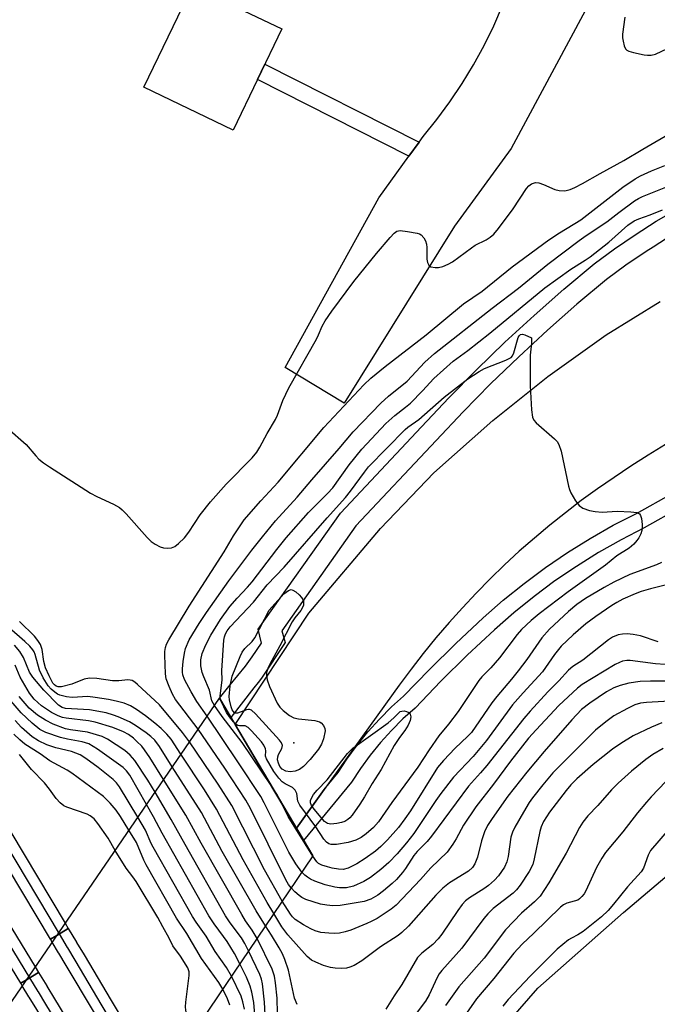
# Model space of a CAD drawing. Units: inches. Extents: x 1261765 to 1267765, y 525453 to 529453.
# Drawn here: x 1266950 to 1267103, y 527275 to 527511 of the extents above; entities that cross this region are included whole.
import ezdxf

# ---------------------------------------------------------------- set-up
doc = ezdxf.new("R2010")
doc.units = ezdxf.units.IN
doc.header["$MEASUREMENT"] = 0
for name, color, linetype in [('BLDG-Footprint', 5, 'Continuous'), ('BRIDGE-Bridge', 2, 'Continuous'), ('ELEV-Spot Elevation', 7, 'Continuous'), ('TRANS-Hidden Railroad Centerline-Metro', 1, 'Continuous'), ('TRANS-Non Street Sidewalk', 7, 'Continuous'), ('TRANS-Parking Lot', 4, 'Continuous'), ('TRANS-Railroad Bed', 1, 'Continuous'), ('TRANS-Railroad Centerline', 1, 'Continuous'), ('TRANS-Road', 130, 'Continuous'), ('TRANS-Street Sidewalk', 7, 'Continuous'), ('Undefined', 1, 'Continuous')]:
    doc.layers.add(name, color=color, linetype=linetype)

msp = doc.modelspace()

# ---------------------------------------------------------------- linework, layer by layer
at = {"layer": 'BLDG-Footprint', "elevation": 489.88}
msp.add_lwpolyline([(1267012.63, 527509.27), (1267000.95, 527485), (1266979.53, 527495.31), (1266991.21, 527519.57)], close=True, dxfattribs=at)
at = {"layer": 'BRIDGE-Bridge'}
msp.add_lwpolyline([(1267020.09, 527310.75), (1266905.65, 527141.56), (1266883.16, 527181.43), (1266997.67, 527348.64)], close=True, dxfattribs=at)
at = {"layer": 'ELEV-Spot Elevation'}
msp.add_point((1267015.51, 527337.87, 500.38), dxfattribs=at)
at = {"layer": 'TRANS-Hidden Railroad Centerline-Metro'}
for points in [[(1266982.04, 527253.93), (1266980.5, 527256.53), (1266977.42, 527261.68), (1266969.58, 527274.79), (1266963.06, 527285.71), (1266961.28, 527288.68), (1266961.23, 527288.77), (1266959.28, 527292.03)], [(1266952.14, 527281.49), (1266954.11, 527278.25), (1266954.16, 527278.16), (1266955.99, 527275.16), (1266962.55, 527264.38), (1266970.37, 527251.54), (1266973.58, 527246.26), (1266975.17, 527243.66)]]:
    msp.add_lwpolyline(points, dxfattribs=at)
at = {"layer": 'TRANS-Non Street Sidewalk'}
msp.add_lwpolyline([(1267045.58, 527482.13), (1267043.15, 527478.75), (1267006.79, 527497.13), (1267008.57, 527500.84)], close=True, dxfattribs=at)
at = {"layer": 'TRANS-Parking Lot'}
msp.add_polyline3d([(1267058.92, 527261.67, 0), (1267074.1, 527279.04, 0), (1267094.66, 527297.19, 0), (1267116.02, 527315.36, 0), (1267140.01, 527332.44, 0), (1267159.68, 527343.95, 0), (1267172.44, 527350.11, 0), (1267176.88, 527339.92, 0), (1267180.1, 527337.32, 0), (1267183.81, 527336.82, 0), (1267186.53, 527339.34, 0), (1267186.93, 527342.28, 0), (1267181.48, 527355.88, 0), (1267214.8, 527369.74, 0), (1267249.83, 527380.72, 0), (1267285.81, 527389.15, 0), (1267318.77, 527392.9, 0), (1267340.89, 527394.57, 0), (1267341.48, 527383.74, 0), (1267341.93, 527379.93, 0), (1267343.13, 527377.79, 0), (1267345.88, 527377.22, 0), (1267359.79, 527376.46, 0)], dxfattribs=at)
at = {"layer": 'TRANS-Railroad Bed'}
for points in [[(1266580.84, 527886.88), (1266700.05, 527697.39), (1266794.18, 527544.29), (1266899.19, 527373.28), (1266953.48, 527284.1), (1266954.27, 527282.79), (1266951.36, 527281.02), (1266950, 527280.19), (1266894.93, 527370.67), (1266789.92, 527541.67), (1266695.81, 527694.75), (1266576.6, 527884.24)], [(1266609.91, 527862.7), (1266737.69, 527657.25), (1266831.05, 527506.21), (1266927.67, 527349.82), (1266960.66, 527294.59), (1266961.43, 527293.31), (1266958.64, 527291.64), (1266957.13, 527290.75), (1266923.39, 527347.22), (1266826.79, 527503.59), (1266733.44, 527654.61), (1266605.65, 527860.08)]]:
    msp.add_lwpolyline(points, dxfattribs=at)
for points in [[(1266984.19, 527255.21), (1266981.39, 527253.54), (1266979.9, 527252.65), (1266978.35, 527255.25), (1266975.27, 527260.39), (1266967.44, 527273.51), (1266960.91, 527284.43), (1266959.13, 527287.41), (1266959.08, 527287.49), (1266957.55, 527290.05), (1266957.13, 527290.75), (1266958.64, 527291.64), (1266961.43, 527293.31), (1266963.38, 527290.04), (1266963.43, 527289.96), (1266965.2, 527286.99), (1266971.73, 527276.07), (1266979.56, 527262.96), (1266982.64, 527257.81), (1266983.41, 527256.52)], [(1266977.3, 527244.96), (1266974.39, 527243.18), (1266973.03, 527242.36), (1266971.45, 527244.97), (1266968.24, 527250.24), (1266960.42, 527263.08), (1266953.86, 527273.86), (1266952.03, 527276.86), (1266951.97, 527276.96), (1266950.38, 527279.58), (1266950, 527280.19), (1266951.36, 527281.02), (1266954.27, 527282.79), (1266956.24, 527279.55), (1266956.3, 527279.46), (1266958.13, 527276.46), (1266964.69, 527265.68), (1266972.51, 527252.84), (1266975.72, 527247.57), (1266976.49, 527246.29)]]:
    msp.add_lwpolyline(points, close=True, dxfattribs=at)
at = {"layer": 'TRANS-Railroad Centerline'}
for points in [[(1266959.28, 527292.03), (1266925.53, 527348.52), (1266828.92, 527504.9), (1266735.56, 527655.93), (1266607.78, 527861.39), (1266517.55, 528008.7), (1266415.14, 528172.36), (1266309.33, 528342.36), (1266296.2, 528363.76), (1266223.88, 528481.55), (1266120.81, 528646.74), (1266090.81, 528695.42)], [(1266080.3, 528688.67), (1266134.49, 528601.58), (1266227.78, 528451.72), (1266282.24, 528363.76), (1266322.62, 528298.55), (1266400.87, 528171.93), (1266494.49, 528021.44), (1266578.72, 527885.56), (1266697.93, 527696.07), (1266792.05, 527542.98), (1266897.06, 527371.98), (1266952.14, 527281.49)]]:
    msp.add_lwpolyline(points, dxfattribs=at)
at = {"layer": 'TRANS-Road'}
for points in [[(1267088.83, 527520.11), (1267067.68, 527480.55), (1267054.11, 527461.9), (1267027.57, 527419.43), (1267013.44, 527428.02), (1267035.94, 527468.74), (1267043.15, 527478.75), (1267045.58, 527482.13), (1267046.53, 527483.44), (1267049.84, 527487.55), (1267052.96, 527491.8), (1267055.9, 527496.19), (1267058.64, 527500.7), (1267061.17, 527505.32), (1267063.5, 527510.05), (1267065.62, 527514.89)], [(1267104.68, 527409.53), (1267100.52, 527406.96), (1267096.41, 527404.32), (1267092.35, 527401.6), (1267088.39, 527398.87), (1267084.5, 527396.05), (1267080.68, 527393.14), (1267076.92, 527390.14), (1267073.24, 527387.05), (1267069.63, 527383.88), (1267066.1, 527380.62), (1267062.64, 527377.27), (1267059.27, 527373.85), (1267055.97, 527370.35), (1267052.77, 527366.77), (1267049.64, 527363.12), (1267046.6, 527359.39), (1267043.66, 527355.6), (1267040.8, 527351.73), (1267022.84, 527326.73), (1267016.15, 527317.42), (1267010.96, 527326.18), (1267008.66, 527330.06), (1267001.44, 527342.28), (1267019.12, 527369.02), (1267036.35, 527389.36), (1267049.12, 527402.74), (1267063.31, 527415.3), (1267076.51, 527425.85), (1267090.44, 527435.82), (1267103.42, 527443.82)]]:
    msp.add_lwpolyline(points, dxfattribs=at)
at = {"layer": 'TRANS-Street Sidewalk'}
for points in [[(1267104.98, 527459), (1267101.71, 527456.93), (1267100.04, 527455.87), (1267095.21, 527452.57), (1267090.55, 527449.14), (1267083.43, 527443.17), (1267076.38, 527436.96), (1267069.48, 527430.59), (1267062.74, 527424.06), (1267056.15, 527417.38), (1267049.68, 527410.49), (1267030.42, 527389.97), (1267012.63, 527364.82), (1267013.49, 527361.97), (1267007.78, 527353.45), (1267006.97, 527352.36), (1267005.95, 527351.12), (1267000.4, 527344.02), (1267000.04, 527344.64), (1266999.75, 527345.13), (1266998.38, 527347.45), (1266997.67, 527348.64), (1267000.29, 527351.85), (1267003.93, 527356.3), (1267005.57, 527358.52), (1267007.78, 527361.84), (1267007.01, 527365.18), (1267026.71, 527393.01), (1267046.19, 527413.77), (1267052.69, 527420.7), (1267059.36, 527427.47), (1267066.19, 527434.07), (1267073.18, 527440.52), (1267080.31, 527446.8), (1267087.59, 527452.91), (1267092.43, 527456.48), (1267097.4, 527459.88), (1267102.49, 527463.1), (1267107.69, 527466.13)], [(1267108.18, 527394.28), (1267099.61, 527389.5), (1267094.07, 527386.64), (1267088.64, 527383.57), (1267083.35, 527380.27), (1267078.19, 527376.76), (1267073.19, 527373.04), (1267068.34, 527369.12), (1267063.65, 527365.01), (1267057.14, 527358.93), (1267050.8, 527352.68), (1267044.64, 527346.25), (1267041.72, 527343.64), (1267038.94, 527340.87), (1267036.3, 527337.96), (1267033.84, 527334.91), (1267031.53, 527331.74), (1267029.4, 527328.44), (1267017.88, 527314.49), (1267016.15, 527317.42), (1267022.84, 527326.73), (1267026.19, 527330.79), (1267028.26, 527333.98), (1267030.69, 527337.33), (1267033.29, 527340.54), (1267036.06, 527343.61), (1267038.99, 527346.52), (1267041.88, 527349.11), (1267047.98, 527355.47), (1267054.39, 527361.79), (1267060.99, 527367.95), (1267065.78, 527372.16), (1267070.76, 527376.18), (1267075.89, 527379.99), (1267081.18, 527383.6), (1267086.61, 527386.98), (1267092.18, 527390.14), (1267097.74, 527392.99), (1267106.28, 527397.77)]]:
    msp.add_lwpolyline(points, dxfattribs=at)
at = {"layer": 'Undefined'}
for points, elevation in [([(1267094.91, 527512.11), (1267094.42, 527508.05), (1267094.42, 527507.18), (1267094.53, 527506.33), (1267094.79, 527505.24), (1267095.11, 527504.54), (1267095.46, 527504.19), (1267095.92, 527503.96), (1267097, 527503.65), (1267099.56, 527503.1), (1267100.41, 527502.97), (1267101.24, 527502.95), (1267102.28, 527503.25), (1267105.16, 527504.58)], 488), ([(1266946.76, 527413.51), (1266951.31, 527409.51), (1266953.6, 527406.81), (1266954.35, 527406.04), (1266955.46, 527405.15), (1266956.88, 527404.17), (1266966.75, 527397.84), (1266968.3, 527397.01), (1266972.28, 527395.18), (1266973.67, 527394.36), (1266974.32, 527393.84), (1266975.31, 527392.84), (1266980.31, 527387.23), (1266981.32, 527386.2), (1266982.24, 527385.56), (1266983.5, 527384.93), (1266984.29, 527384.68), (1266985.12, 527384.62), (1266986.22, 527384.74), (1266986.97, 527385.03), (1266987.85, 527385.72), (1266989.27, 527387.15), (1266990.37, 527388.48), (1266993.06, 527392.63), (1266995.55, 527395.77), (1266999.26, 527400.03), (1267005.55, 527406.35), (1267006.67, 527407.67), (1267007.39, 527408.87), (1267009.1, 527412.18), (1267011.13, 527415.51), (1267011.58, 527416.54), (1267012.87, 527420.06), (1267014.3, 527423.14), (1267020.94, 527434.78), (1267021.48, 527435.84), (1267022.36, 527437.96), (1267023.05, 527439.17), (1267024.68, 527441.53), (1267029.95, 527448.67), (1267035.4, 527455.4), (1267038.61, 527459.24), (1267039.6, 527460.29), (1267040.28, 527460.72), (1267041.07, 527460.86), (1267042.8, 527460.69), (1267045.12, 527460.29), (1267045.65, 527460.12), (1267046.12, 527459.87), (1267046.76, 527459.1), (1267047.11, 527458.38), (1267047.37, 527457.62), (1267047.48, 527456.81), (1267047.43, 527453.98), (1267047.59, 527453.23), (1267047.9, 527452.6), (1267048.44, 527452.2), (1267049.44, 527452), (1267050.24, 527452.01), (1267051.3, 527452.29), (1267052.59, 527452.81), (1267053.57, 527453.34), (1267058.12, 527456.77), (1267059.06, 527457.34), (1267061.68, 527458.67), (1267062.64, 527459.32), (1267063.52, 527460.05), (1267064.65, 527461.39), (1267068.14, 527466.11), (1267071.38, 527470.96), (1267071.92, 527471.63), (1267072.56, 527472.12), (1267073.52, 527472.39), (1267074.32, 527472.31), (1267075.42, 527471.93), (1267078.13, 527470.77), (1267079.21, 527470.48), (1267080.54, 527470.44), (1267081.84, 527470.75), (1267082.92, 527471.2), (1267084.78, 527472.17), (1267089.05, 527474.61), (1267094.72, 527477.66), (1267099.27, 527480.44), (1267106.54, 527484.63)], 490), ([(1266992.55, 527341.17), (1266987.13, 527348.31), (1266986.41, 527349.57), (1266985.61, 527351.42), (1266984.93, 527353.31), (1266984.74, 527354.47), (1266984.56, 527358.95), (1266984.59, 527359.81), (1266984.76, 527360.83), (1266985, 527361.57), (1266985.52, 527362.61), (1266990.45, 527370.74), (1266998.81, 527383.74), (1267001.03, 527387.62), (1267003.64, 527391.42), (1267007.61, 527396.03), (1267011.78, 527400.51), (1267022.76, 527413.62), (1267032.36, 527423.81), (1267034.04, 527425.43), (1267037.46, 527428.22), (1267047.3, 527435.83), (1267056.23, 527443.32), (1267060.75, 527446.3), (1267067.9, 527452.14), (1267076.68, 527458.63), (1267079.26, 527460.36), (1267084.38, 527463.49), (1267094.48, 527471.3), (1267097.46, 527473.31), (1267098.73, 527474.03), (1267101.34, 527475.21), (1267104.51, 527476.46)], 492), ([(1266994.71, 527344.32), (1266992.3, 527347.8), (1266990.89, 527350.16), (1266989.32, 527353.15), (1266988.93, 527354.2), (1266988.81, 527354.84), (1266988.81, 527355.7), (1266988.99, 527357.44), (1266989.29, 527359.47), (1266989.57, 527360.57), (1266990.43, 527362.63), (1266992.8, 527366.57), (1266994.54, 527369.23), (1266999.94, 527376.77), (1267005.49, 527384.17), (1267008.02, 527387.38), (1267011.14, 527391.19), (1267016.3, 527396.88), (1267019.85, 527401.05), (1267026.44, 527408.55), (1267029.75, 527412.56), (1267036.37, 527419.47), (1267038.24, 527421.12), (1267042.71, 527424.76), (1267047, 527429.3), (1267049.29, 527431.34), (1267063.13, 527442.23), (1267069.44, 527447.06), (1267076.49, 527452.78), (1267084, 527458.51), (1267085.69, 527459.72), (1267090.61, 527463), (1267093.5, 527465.25), (1267097.25, 527467.99), (1267098.21, 527468.6), (1267099.18, 527469.08), (1267109.54, 527473.19)], 494), ([(1266996.47, 527346.89), (1266995.85, 527348), (1266995.3, 527350.58), (1266993.94, 527353.73), (1266993.56, 527354.79), (1266993.25, 527356.39), (1266993.22, 527357.81), (1266993.53, 527359.38), (1266994.39, 527361.44), (1266995.6, 527363.76), (1266997.93, 527367.48), (1267000.17, 527370.67), (1267001.91, 527372.66), (1267004.43, 527375.31), (1267005.54, 527376.59), (1267011.42, 527384.34), (1267013.69, 527387.13), (1267019.04, 527393.22), (1267023.6, 527397.78), (1267024.87, 527399.16), (1267028.84, 527404.65), (1267031.84, 527408.4), (1267037.64, 527414.57), (1267039.73, 527416.52), (1267042.35, 527418.49), (1267043.54, 527419.48), (1267046.39, 527422.4), (1267049.11, 527425.36), (1267053.78, 527429.51), (1267057.24, 527432.07), (1267062.58, 527436.21), (1267075.73, 527447.11), (1267081.98, 527451.64), (1267085.46, 527453.8), (1267086.59, 527454.6), (1267091.09, 527458.08), (1267095.68, 527462.14), (1267097.18, 527463.18), (1267098.34, 527463.67), (1267101, 527464.62), (1267104.02, 527465.89)], 496), ([(1266998.03, 527348.03), (1266997.89, 527348.66), (1266997.89, 527349.22), (1266998.35, 527352.94), (1266998.26, 527355.3), (1266998.73, 527362.52), (1266998.89, 527363.35), (1266999.14, 527364.09), (1266999.53, 527364.83), (1267000.22, 527365.78), (1267005.87, 527371.68), (1267009.16, 527375.83), (1267013.25, 527380.09), (1267023.56, 527391.93), (1267027.93, 527396.82), (1267029.14, 527398.33), (1267032.46, 527402.89), (1267033.48, 527404.16), (1267042.23, 527413.1), (1267042.91, 527413.68), (1267045.52, 527415.51), (1267051.61, 527420.86), (1267057.3, 527425.3), (1267059.98, 527427.05), (1267061.24, 527427.77), (1267066.41, 527429.75), (1267067.65, 527430.41), (1267068, 527430.8), (1267068.33, 527431.55), (1267069.32, 527435.18), (1267069.57, 527435.63), (1267069.89, 527435.92), (1267070.36, 527436.01), (1267070.98, 527435.87), (1267072.52, 527435.16), (1267072.55, 527433.87), (1267072.21, 527430.94), (1267072.23, 527423.63), (1267072.57, 527417.81), (1267072.78, 527416.12), (1267073.1, 527415.38), (1267073.65, 527414.75), (1267078.09, 527410.9), (1267078.69, 527410.27), (1267079.15, 527409.56), (1267079.64, 527407.9), (1267081.4, 527399.53), (1267081.64, 527398.68), (1267081.97, 527397.9), (1267083.12, 527395.96), (1267083.96, 527394.86), (1267084.86, 527394.27), (1267086.43, 527393.68), (1267087.81, 527393.4), (1267089.5, 527393.3), (1267093.11, 527393.48), (1267096.4, 527393.36), (1267097.82, 527393.2), (1267098.47, 527392.89), (1267098.72, 527392.51), (1267098.92, 527391.74), (1267099.07, 527390.31), (1267099.07, 527389.44), (1267099, 527388.88), (1267098.76, 527388.09), (1267098.3, 527387.12), (1267097.85, 527386.44), (1267097.08, 527385.59), (1267096.02, 527384.66), (1267093.06, 527382.83), (1267090.33, 527380.54), (1267081.35, 527374.14), (1267074.42, 527368.9), (1267072.44, 527367.29), (1267070.12, 527365.11), (1267069.1, 527363.89), (1267064.88, 527358.31), (1267062.8, 527355.95), (1267060.66, 527353.75), (1267059.89, 527352.85), (1267054.96, 527345.46), (1267052.67, 527342.37), (1267050.31, 527339.61), (1267048.01, 527336.24), (1267045.29, 527332.03), (1267039.06, 527323.58), (1267035.81, 527318.95), (1267034.61, 527317.6), (1267032.86, 527316.03), (1267031.68, 527315.17), (1267030.44, 527314.51), (1267028.56, 527313.96), (1267025.78, 527313.47), (1267024.46, 527313.51), (1267023.94, 527313.67), (1267023.38, 527314.03), (1267022.75, 527314.78), (1267020.79, 527317.78), (1267016.99, 527322.98), (1267016.52, 527323.93), (1267016.27, 527325.71), (1267015.87, 527326.55), (1267015.19, 527327.18), (1267013.46, 527328.07), (1267012.75, 527328.54), (1267011.9, 527329.45), (1267010.73, 527331.03), (1267008.94, 527334.05), (1267008.76, 527334.7), (1267008.82, 527335.99), (1267008.74, 527336.46), (1267008.35, 527337.31), (1267007.79, 527338.13), (1267005.38, 527340.81), (1267004.54, 527341.59), (1267003.86, 527341.96), (1267002.47, 527341.97), (1267002.12, 527342.05), (1267001.67, 527342.31), (1267001.05, 527342.93)], 498), ([(1267103.71, 527381.17), (1267102.51, 527380.65), (1267096.14, 527378.31), (1267092.27, 527376.46), (1267089.98, 527375.21), (1267085.52, 527372.56), (1267083.42, 527371.08), (1267081.44, 527369.41), (1267076.91, 527365.22), (1267075.02, 527363.12), (1267071.41, 527357.95), (1267069.38, 527355.18), (1267067.78, 527353.17), (1267064.23, 527349.05), (1267063.01, 527347.52), (1267058.16, 527340.37), (1267057.22, 527339.39), (1267054.24, 527336.66), (1267051.45, 527333.68), (1267050.02, 527332), (1267043.5, 527321.62), (1267042.2, 527319.68), (1267040.65, 527317.6), (1267038.03, 527314.63), (1267036.41, 527313), (1267035.16, 527311.91), (1267032.65, 527310.12), (1267030.68, 527308.9), (1267028.55, 527307.81), (1267027.34, 527307.53), (1267026.22, 527307.58), (1267024.75, 527307.85), (1267023.59, 527308.12), (1267022.22, 527308.58), (1267021.47, 527308.97), (1267021.05, 527309.34), (1267020.07, 527310.72)], 496), ([(1267105.91, 527376.09), (1267101.14, 527374.9), (1267098.87, 527374.23), (1267097.44, 527373.7), (1267094.47, 527372.41), (1267092.99, 527371.62), (1267091.83, 527370.87), (1267087.98, 527368.23), (1267085.61, 527366.47), (1267082.58, 527363.85), (1267079.68, 527361.08), (1267078.1, 527359.12), (1267075.17, 527354.97), (1267070.56, 527349.93), (1267068.01, 527347.02), (1267061.73, 527338.44), (1267058.54, 527334.61), (1267053.87, 527329.64), (1267050.8, 527325.71), (1267049.62, 527324.07), (1267044.34, 527316.14), (1267042.59, 527313.87), (1267040.31, 527311.27), (1267038.31, 527309.22), (1267036.38, 527307.54), (1267033.93, 527305.61), (1267032.29, 527304.6), (1267029.83, 527303.5), (1267028.19, 527303.13), (1267026.52, 527303.06), (1267025.35, 527303.26), (1267023.02, 527303.81), (1267020.55, 527304.7), (1267019.51, 527305.2), (1267018.79, 527305.65), (1267018.14, 527306.17), (1267017.46, 527306.87)], 494), ([(1266990.5, 527338.17), (1266988.84, 527340.42), (1266983.29, 527347.04), (1266978.04, 527351.91), (1266977.41, 527352.43), (1266976.74, 527352.84), (1266976.25, 527352.98), (1266975.74, 527353.01), (1266973.55, 527352.81), (1266972.03, 527352.8), (1266968.25, 527353.33), (1266966.48, 527353.44), (1266965.19, 527353.19), (1266962.24, 527352.01), (1266959.78, 527351.36), (1266958.98, 527351.36), (1266958.48, 527351.52), (1266958.09, 527351.8), (1266957.75, 527352.21), (1266956.8, 527353.96), (1266955.98, 527355.88), (1266955.58, 527357.44), (1266955.13, 527360.35), (1266954.72, 527361.48), (1266954.13, 527362.47), (1266953.3, 527363.52), (1266949.69, 527367.02)], 490), ([(1266988.45, 527335.18), (1266986.1, 527338.75), (1266985.03, 527339.98), (1266983.67, 527341.35), (1266982.2, 527342.63), (1266979.92, 527344.38), (1266977.77, 527345.94), (1266976.34, 527346.79), (1266974.79, 527347.39), (1266972.93, 527347.93), (1266971.06, 527348.33), (1266967.86, 527348.82), (1266966.1, 527348.99), (1266962.39, 527348.79), (1266961.01, 527348.91), (1266959.37, 527349.36), (1266958.86, 527349.58), (1266958.17, 527350.05), (1266957.33, 527350.79), (1266956.57, 527351.62), (1266955.36, 527353.5), (1266954.49, 527355.37), (1266953.45, 527359.15), (1266953.21, 527359.79), (1266952.94, 527360.24), (1266952.22, 527361.09), (1266950.99, 527362.27), (1266947.21, 527365.52)], 488), ([(1267102.91, 527362.17), (1267098.73, 527363.58), (1267096.98, 527363.92), (1267095.52, 527364.06), (1267094.4, 527364.02), (1267093.31, 527363.81), (1267091.98, 527363.24), (1267091.01, 527362.61), (1267084.9, 527357.76), (1267082.5, 527356.21), (1267081.43, 527355.39), (1267079.11, 527352.77), (1267076.5, 527350.12), (1267072.23, 527345.53), (1267070.7, 527343.72), (1267061.84, 527332.44), (1267060.35, 527330.68), (1267057.45, 527327.5), (1267048.6, 527315.47), (1267047.53, 527314.19), (1267045.16, 527311.82), (1267044.32, 527310.85), (1267042.3, 527307.72), (1267041.62, 527306.81), (1267040.14, 527305.12), (1267039.16, 527304.12), (1267037.01, 527302.34), (1267035.67, 527301.37), (1267034, 527300.4), (1267032.38, 527299.82), (1267026.62, 527298.86), (1267024.87, 527298.81), (1267023.41, 527298.96), (1267021.97, 527299.21), (1267018.4, 527300.33), (1267017.49, 527300.78), (1267016.85, 527301.22), (1267015.76, 527302.17), (1267014.89, 527303.06)], 492), ([(1266986.37, 527332.14), (1266983.31, 527337.02), (1266982.19, 527338.53), (1266981.26, 527339.41), (1266980.12, 527340.27), (1266977.51, 527342.07), (1266976.09, 527342.91), (1266973.35, 527344.18), (1266972.26, 527344.58), (1266970.49, 527345.08), (1266966.48, 527345.83), (1266960.76, 527346.16), (1266959.98, 527346.38), (1266959.08, 527346.97), (1266955.57, 527350.58), (1266952.91, 527353.65), (1266952.12, 527354.89), (1266950.71, 527358.39), (1266949.8, 527359.84), (1266948.52, 527361.33)], 486), ([(1266984.28, 527329.09), (1266981.02, 527334.37), (1266979.74, 527336.23), (1266979.05, 527337.08), (1266977.88, 527338.26), (1266977.04, 527339.01), (1266975.85, 527339.89), (1266974.63, 527340.56), (1266972.07, 527341.62), (1266967.83, 527342.89), (1266966.29, 527343.19), (1266960.89, 527343.82), (1266960.06, 527344), (1266958.96, 527344.39), (1266957.42, 527345.19), (1266955.03, 527346.81), (1266953.27, 527348.4), (1266952.12, 527349.85), (1266949.84, 527353.7), (1266948.64, 527356.55)], 484), ([(1267104.59, 527356.75), (1267102.28, 527356.89), (1267096.22, 527357.66), (1267095.39, 527357.65), (1267094.39, 527357.48), (1267093.64, 527357.22), (1267092.59, 527356.68), (1267084.68, 527351.94), (1267083.55, 527351.06), (1267079.12, 527346.87), (1267073.65, 527341.06), (1267071.86, 527339), (1267067.53, 527333.47), (1267063.42, 527327.98), (1267059.2, 527322.51), (1267056.25, 527318.15), (1267054.46, 527314.89), (1267053.67, 527313.62), (1267052.28, 527311.69), (1267048.4, 527307.93), (1267045.94, 527305.13), (1267040.1, 527298.94), (1267038.88, 527297.95), (1267035.51, 527295.73), (1267034.11, 527294.98), (1267033.03, 527294.51), (1267029.23, 527292.96), (1267027.84, 527292.5), (1267026.45, 527292.23), (1267025.32, 527292.13), (1267023.92, 527292.18), (1267021.98, 527292.4), (1267020.64, 527292.77), (1267019.61, 527293.23), (1267017.85, 527294.19), (1267015.86, 527295.51), (1267015.24, 527296.1), (1267014.7, 527296.78), (1267012.76, 527299.91)], 490), ([(1267106.13, 527352.69), (1267101.14, 527352.73), (1267098.65, 527352.65), (1267095.92, 527352.23), (1267093.81, 527351.67), (1267092.31, 527351.11), (1267090.55, 527350.11), (1267086.54, 527347.43), (1267084.57, 527345.9), (1267082.21, 527343.46), (1267075.57, 527335.86), (1267071.41, 527330.86), (1267066.91, 527325.13), (1267063.08, 527319.76), (1267062, 527318.05), (1267061.24, 527316.53), (1267060.54, 527314.42), (1267059.61, 527310.44), (1267058.98, 527308.86), (1267058.39, 527307.96), (1267057.42, 527307.12), (1267052.91, 527304.3), (1267051.3, 527303), (1267049.63, 527301.33), (1267043.06, 527293.93), (1267041.42, 527292.34), (1267040.53, 527291.67), (1267036.33, 527288.93), (1267031.83, 527285.57), (1267030.02, 527284.45), (1267028.99, 527284.02), (1267028.14, 527283.82), (1267027.06, 527283.72), (1267025.42, 527283.78), (1267024.3, 527284), (1267022.66, 527284.46), (1267020.78, 527285.22), (1267019.76, 527285.75), (1267018.75, 527286.63), (1267014.1, 527291.78), (1267012.69, 527293.71), (1267010.72, 527296.9)], 488), ([(1266980.16, 527323.07), (1266976.15, 527330.14), (1266975.39, 527331.21), (1266974.58, 527331.99), (1266968.39, 527336.39), (1266966.31, 527337.63), (1266964.75, 527338.15), (1266961.21, 527338.75), (1266959.56, 527339.16), (1266956.02, 527340.35), (1266954.57, 527341.1), (1266952.78, 527342.61), (1266950.1, 527345.14), (1266945.75, 527350.26)], 480), ([(1266982.23, 527326.09), (1266980.52, 527328.91), (1266977.38, 527333.64), (1266976.25, 527334.92), (1266974.97, 527336.06), (1266970.83, 527338.8), (1266969.52, 527339.46), (1266965.99, 527340.44), (1266961.96, 527341.03), (1266960.75, 527341.3), (1266957.79, 527342.42), (1266955.97, 527343.31), (1266954, 527344.54), (1266952, 527346.23), (1266949.61, 527349)], 482), ([(1267010.07, 527327.68), (1267003.16, 527338), (1266998.36, 527344.21), (1266996.47, 527346.89)], 496), ([(1267001.05, 527342.93), (1267000.08, 527344.15), (1266999.38, 527345.2), (1266998.03, 527348.03)], 498), ([(1267107.12, 527347.97), (1267100.14, 527347.62), (1267098.73, 527347.39), (1267097.36, 527347.01), (1267095.55, 527346.16), (1267092.29, 527344.36), (1267090.42, 527342.95), (1267087.93, 527340.92), (1267077.71, 527330.7), (1267075.27, 527327.84), (1267072.79, 527324.7), (1267071.97, 527323.55), (1267070.6, 527321.29), (1267068.55, 527317.67), (1267067.97, 527316.49), (1267067.61, 527315.27), (1267066.97, 527310.66), (1267066.63, 527309.33), (1267066.07, 527308.08), (1267064.62, 527306), (1267063.69, 527304.95), (1267062.21, 527303.68), (1267061.11, 527302.88), (1267057.66, 527300.67), (1267056.74, 527299.94), (1267055.92, 527299.1), (1267054.85, 527297.67), (1267051.04, 527291.98), (1267050.17, 527290.87), (1267048.88, 527289.5), (1267046.26, 527287.43), (1267045.23, 527286.35), (1267041.48, 527279.92), (1267039.62, 527277.21), (1267037.6, 527274)], 486), ([(1266978.1, 527320.06), (1266973.74, 527327.36), (1266973, 527328.3), (1266972.17, 527329.08), (1266968.61, 527331.98), (1266965.61, 527334.18), (1266964.26, 527335.02), (1266962.22, 527335.82), (1266958.46, 527336.73), (1266956.29, 527337.44), (1266954.29, 527338.38), (1266952.77, 527339.33), (1266950.22, 527341.62), (1266948.67, 527343.25)], 478), ([(1267017.46, 527306.87), (1267016.05, 527308.87), (1267014.36, 527311.66), (1267008.45, 527323.49), (1267007.62, 527325.02), (1267002.12, 527333.35), (1266994.71, 527344.32)], 494), ([(1267103.8, 527342.73), (1267101.37, 527341.7), (1267096.97, 527339.62), (1267093.96, 527337.72), (1267092, 527336.37), (1267087.38, 527332.67), (1267083.42, 527329.28), (1267081.98, 527327.8), (1267080.87, 527326.43), (1267076.89, 527321.25), (1267075.45, 527319.06), (1267074.87, 527317.77), (1267074.52, 527316.66), (1267073.23, 527310.08), (1267072.84, 527308.74), (1267072.02, 527307.05), (1267069.85, 527303.71), (1267068.98, 527302.62), (1267068.16, 527301.82), (1267063.34, 527298.1), (1267062.06, 527296.89), (1267061.15, 527295.76), (1267055.81, 527288.6), (1267051.01, 527283.26), (1267050.44, 527282.46), (1267049.92, 527281.54), (1267048, 527277.41), (1267047.16, 527275.9), (1267042.13, 527269.33)], 484), ([(1266975.98, 527316.96), (1266973.97, 527320.25), (1266972.94, 527321.76), (1266971.48, 527323.46), (1266969.89, 527325.06), (1266962.29, 527330.59), (1266961.12, 527331.32), (1266957, 527333.55), (1266954.64, 527335.23), (1266950.97, 527337.6), (1266949.78, 527338.6), (1266948.39, 527339.98)], 476), ([(1267014.89, 527303.06), (1267014.27, 527303.87), (1267013.59, 527305.04), (1267005.1, 527322.11), (1267004.03, 527324.11), (1266998.97, 527331.82), (1266992.55, 527341.17)], 492), ([(1267012.76, 527299.91), (1267008.53, 527307.42), (1267000.64, 527322.86), (1266997.34, 527328.02), (1266990.5, 527338.17)], 490), ([(1266972.64, 527312.09), (1266970.95, 527315.05), (1266968.51, 527318.51), (1266967.59, 527319.64), (1266966.7, 527320.38), (1266965.96, 527320.82), (1266961.05, 527322.46), (1266960.32, 527322.82), (1266959.45, 527323.5), (1266958.49, 527324.53), (1266956.95, 527326.77), (1266955.74, 527328.28), (1266952.59, 527331.47), (1266949.69, 527335.11)], 474), ([(1267010.72, 527296.9), (1267009.13, 527299.56), (1267003.35, 527309.85), (1266997.01, 527322.02), (1266994.09, 527326.63), (1266988.45, 527335.18)], 488), ([(1267104.17, 527336.54), (1267101.64, 527335.08), (1267099.95, 527333.92), (1267096.56, 527331.08), (1267093.38, 527328.24), (1267091.75, 527326.65), (1267088.5, 527322.88), (1267086.07, 527320.4), (1267084.83, 527318.84), (1267084.1, 527317.57), (1267080.87, 527311.41), (1267076.71, 527304.31), (1267074.64, 527301.1), (1267073.3, 527299.7), (1267070.13, 527296.99), (1267066.34, 527293.05), (1267061.2, 527286.2), (1267055.1, 527279.34), (1267051.94, 527274.87)], 482), ([(1267008.74, 527293.97), (1267006.48, 527297.55), (1266998.37, 527311.8), (1266993.38, 527321.19), (1266986.37, 527332.14)], 486), ([(1267006.71, 527290.96), (1267005.53, 527292.96), (1267003.94, 527295.21), (1267003.03, 527296.66), (1266993.26, 527313.81), (1266989.65, 527320.52), (1266984.28, 527329.09)], 484), ([(1267104.77, 527328.65), (1267101.25, 527324.96), (1267100.12, 527323.68), (1267097.97, 527321.07), (1267094.48, 527316.51), (1267090.34, 527311.6), (1267089.41, 527310.25), (1267088.12, 527308.02), (1267085.61, 527302.41), (1267085.18, 527301.67), (1267084.66, 527301), (1267084.07, 527300.42), (1267083.63, 527300.12), (1267081.01, 527299.39), (1267080.24, 527298.99), (1267079.53, 527298.47), (1267073.11, 527292.2), (1267070.34, 527289.59), (1267068.35, 527287.45), (1267063.52, 527281.36), (1267059.37, 527276.43), (1267052.75, 527266.94)], 480), ([(1267004.66, 527287.94), (1267003.8, 527289.7), (1267002.98, 527291.1), (1267000.24, 527294.72), (1266999.17, 527296.36), (1266989.44, 527313.52), (1266986.12, 527319.52), (1266982.23, 527326.09)], 482), ([(1267012.33, 527323.87), (1267011.43, 527325.56), (1267010.07, 527327.68)], 496), ([(1267002.58, 527284.86), (1267001.27, 527287.36), (1266999.56, 527290.18), (1266998.68, 527291.45), (1266996.38, 527294.46), (1266995.14, 527296.37), (1266983.93, 527316.21), (1266981.87, 527320.11), (1266980.16, 527323.07)], 480), ([(1267020.07, 527310.72), (1267014.2, 527320.25), (1267012.33, 527323.87)], 496), ([(1267000.55, 527281.87), (1266999.34, 527283.94), (1266996.65, 527287.85), (1266994.47, 527291.51), (1266992.08, 527294.82), (1266991.21, 527296.23), (1266981.77, 527312.86), (1266981.31, 527313.76), (1266979.93, 527316.98), (1266978.1, 527320.06)], 478), ([(1266998.48, 527278.8), (1266997.57, 527280.35), (1266993.37, 527286.13), (1266989.84, 527292.11), (1266987.41, 527295.85), (1266980.12, 527308.59), (1266979.54, 527309.71), (1266977.81, 527314.01), (1266975.98, 527316.96)], 476), ([(1267105.59, 527317.26), (1267101.14, 527312.04), (1267100.51, 527310.91), (1267099.44, 527307.86), (1267098.87, 527306.93), (1267095.56, 527303.35), (1267092.26, 527299.17), (1267090.96, 527297.67), (1267089.31, 527296.1), (1267084.91, 527292.61), (1267083.7, 527291.78), (1267082.15, 527291.04), (1267081.43, 527290.61), (1267078.73, 527288.38), (1267072.23, 527281.88), (1267066.95, 527276.27), (1267065.67, 527274.7)], 478), ([(1266991.96, 527269.16), (1266990.12, 527272.23), (1266989.82, 527272.95), (1266989.64, 527273.7), (1266989.58, 527274.54), (1266989.66, 527275.69), (1266990.45, 527282.03), (1266990.4, 527282.93), (1266990.08, 527283.86), (1266988.37, 527286.7), (1266986.48, 527289.21), (1266985.65, 527290.98), (1266984.07, 527293.7), (1266982.91, 527295.95), (1266977.67, 527304.62), (1266976.92, 527305.77), (1266975.32, 527307.84), (1266972.64, 527312.09)], 474), ([(1267016.33, 527275.07), (1267015.73, 527276.63), (1267014.25, 527283.3), (1267013.41, 527285.9), (1267012.84, 527287.24), (1267012.04, 527288.72), (1267010.19, 527291.76), (1267008.74, 527293.97)], 486), ([(1267011.73, 527269.28), (1267011.5, 527276.58), (1267011.16, 527280.32), (1267010.91, 527281.91), (1267010.35, 527283.56), (1267006.71, 527290.96)], 484), ([(1267008.78, 527269.52), (1267008.48, 527275.67), (1267008.02, 527280.04), (1267007.77, 527281.19), (1267007.38, 527282.28), (1267004.66, 527287.94)], 482), ([(1267006.21, 527272.61), (1267005.91, 527275.6), (1267005.45, 527278.07), (1267005.04, 527279.46), (1267004.16, 527281.68), (1267002.58, 527284.86)], 480), ([(1267003.7, 527273.95), (1267003.33, 527275.71), (1267002.88, 527277.09), (1267000.55, 527281.87)], 478), ([(1267000.21, 527274.92), (1266999.63, 527276.42), (1266998.48, 527278.8)], 476)]:
    msp.add_lwpolyline(points, dxfattribs=dict(at, elevation=elevation))
at = {"layer": 'Undefined', "elevation": 500}
for points in [[(1267014.68, 527330.93), (1267013.62, 527331.12), (1267012.7, 527331.6), (1267012.19, 527332.24), (1267011.85, 527333.01), (1267011.63, 527333.81), (1267011.66, 527334.57), (1267011.84, 527335.07), (1267012.62, 527336.56), (1267012.79, 527337.27), (1267012.59, 527337.88), (1267012.12, 527338.54), (1267006.36, 527344.83), (1267005.34, 527345.74), (1267004.89, 527345.92), (1267004.65, 527345.93), (1267004.14, 527345.83), (1267002.02, 527345.02), (1267001.55, 527345.02), (1267001.2, 527345.2), (1267000.75, 527345.8), (1267000.47, 527346.56), (1267000.06, 527348.19), (1266999.99, 527349), (1267000.29, 527351.62), (1267000.7, 527353.88), (1267002.64, 527358.66), (1267003.14, 527359.67), (1267003.78, 527360.54), (1267005.51, 527362.23), (1267006.19, 527363.13), (1267009.65, 527369.74), (1267013.14, 527373.69), (1267014.23, 527374.51), (1267014.89, 527374.71), (1267015.33, 527374.59), (1267015.99, 527374.16), (1267016.85, 527373.42), (1267017.41, 527372.79), (1267017.7, 527372.34), (1267017.84, 527371.88), (1267017.89, 527371.4), (1267017.83, 527370.92), (1267017.64, 527370.4), (1267017.18, 527369.66), (1267015.77, 527367.92), (1267015.14, 527366.95), (1267012.2, 527361.18), (1267009.76, 527356.83), (1267009.29, 527355.79), (1267009.01, 527354.79), (1267008.99, 527354.12), (1267009.15, 527353.04), (1267009.71, 527351.41), (1267011.53, 527347.4), (1267012.16, 527346.45), (1267012.96, 527345.66), (1267014.5, 527344.43), (1267015.5, 527343.92), (1267016.65, 527343.68), (1267020.55, 527343.23), (1267021.67, 527342.96), (1267022.13, 527342.68), (1267022.66, 527342.07), (1267022.97, 527341.34), (1267023.01, 527340.81), (1267022.66, 527338.88), (1267022.19, 527337.55), (1267021.43, 527336.36), (1267019.49, 527333.89), (1267017.84, 527332.2), (1267016.91, 527331.5), (1267015.83, 527331.08)], [(1267024.4, 527318.4), (1267023.63, 527318.53), (1267022.91, 527319.06), (1267020.4, 527322.01), (1267019.77, 527322.9), (1267019.53, 527323.47), (1267019.55, 527324.07), (1267019.82, 527324.79), (1267020.24, 527325.48), (1267021.12, 527326.54), (1267023.49, 527329.04), (1267028.44, 527335.36), (1267029.66, 527336.61), (1267038.13, 527342.7), (1267039.53, 527343.89), (1267041.06, 527345.39), (1267041.41, 527345.52), (1267041.97, 527345.59), (1267042.57, 527345.46), (1267043.1, 527345.15), (1267043.44, 527344.75), (1267043.64, 527344.11), (1267043.46, 527343.24), (1267042.95, 527342.15), (1267042.2, 527340.89), (1267040.91, 527339.2), (1267039.63, 527337.27), (1267036.51, 527331.51), (1267034.34, 527328.15), (1267032.52, 527324.92), (1267031.4, 527323.18), (1267029.52, 527320.54), (1267028.95, 527319.88), (1267028.51, 527319.5), (1267027.76, 527319.06), (1267026.94, 527318.76), (1267025.81, 527318.53)]]:
    msp.add_lwpolyline(points, close=True, dxfattribs=at)

doc.saveas('drawing.dxf')
